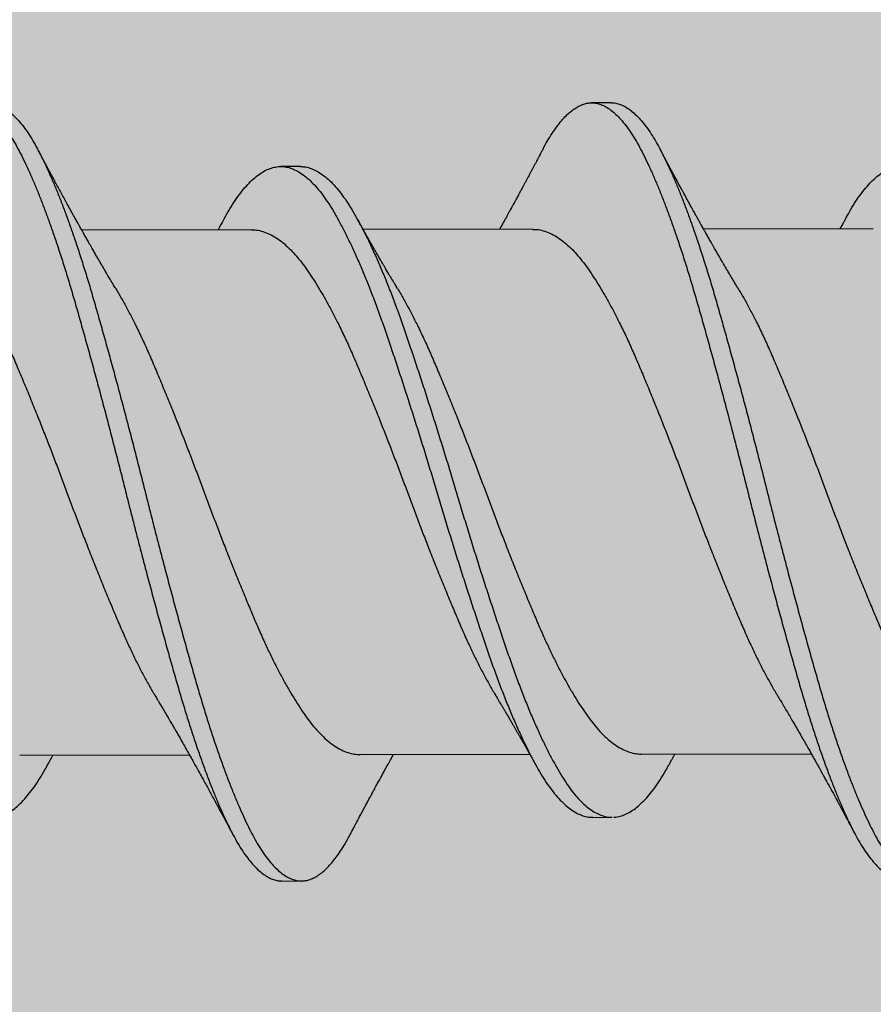
# Model space of a CAD drawing. Units: inches. Extents: x 4 to 81.9, y -45.7 to 52.8.
# Drawn here: x 31 to 31.3, y -36.9 to -36.6 of the extents above; entities that cross this region are included whole.
import ezdxf

# ---------------------------------------------------------------- set-up
doc = ezdxf.new("R2010")
doc.units = ezdxf.units.IN
doc.header["$MEASUREMENT"] = 0

msp = doc.modelspace()

# ---------------------------------------------------------------- hatches: boundary and pattern name
h = msp.add_hatch()
h.set_pattern_fill('AR-SAND', color=256, scale=0.111277)
h.set_pattern_definition([(37.5, (44.7857, -56.17321), (-0.0070097, 0.2144109), [0, -0.1691408, 0, -0.18917065, 0, -0.1808249]), (7.5, (44.7857, -56.1732), (0.1969352, 0.3140395), [0, -0.091247, 0, -0.1524493, 0, -0.05842035]), (327.5, (44.64882, -56.17321), (0.3465319, 0.0006297), [0, -0.0556384, 0, -0.2002983, 0, -0.2615006]), (317.5, (44.64882, -56.1732), (0.3345123, 0.097665), [0, -0.0278192, 0, -0.1313067, 0, -0.15022375])])
h.paths.add_polyline_path([(31.6476, -40.35539), (30.95191, -40.35539), (30.95191, -29.14307), (31.6476, -29.14307)])
h.paths.add_polyline_path([(26.98549, -29.14307), (26.98549, -40.35539), (26.2898, -40.35539), (26.2898, -29.14307)])

# ---------------------------------------------------------------- linework, layer by layer
for p, q in [((31.23417, -36.60111), (31.22792, -36.60112)), ((31.1342, -36.62158), (31.12795, -36.62159)), ((31.11852, -36.64192), (31.06393, -36.64201)), ((31.20904, -36.64178), (31.15445, -36.64186)), ((31.31852, -36.6416), (31.26392, -36.64169)), ((31.24398, -36.81047), (31.29857, -36.81038)), ((31.04398, -36.81079), (31.09857, -36.8107)), ((31.15345, -36.81061), (31.20804, -36.81053)), ((31.22829, -36.83081), (31.23454, -36.8308)), ((31.12832, -36.85128), (31.13457, -36.85127))]:
    msp.add_line(p, q)
for points, knots in [([(31.01222, -36.61641), (31.01248, -36.61592), (31.01322, -36.6145), (31.01446, -36.61241), (31.01595, -36.61012), (31.01745, -36.6081), (31.01897, -36.60633), (31.02045, -36.60485), (31.0219, -36.60366), (31.02332, -36.60273), (31.02473, -36.60205), (31.02612, -36.60161), (31.02755, -36.60141), (31.02902, -36.60147), (31.03057, -36.60183), (31.03214, -36.6025), (31.03372, -36.60347), (31.03532, -36.60474), (31.03691, -36.60631), (31.03851, -36.60818), (31.04007, -36.6103), (31.04159, -36.61264), (31.04307, -36.61518), (31.04453, -36.61795), (31.04599, -36.62096), (31.04747, -36.62421), (31.04894, -36.62762), (31.05039, -36.63118), (31.05182, -36.63487), (31.05325, -36.63873), (31.05469, -36.64277), (31.05617, -36.64713), (31.0577, -36.65182), (31.05927, -36.65684), (31.06082, -36.66201), (31.06235, -36.66733), (31.06391, -36.6728), (31.06548, -36.67843), (31.06707, -36.68418), (31.06865, -36.68996), (31.0702, -36.69572), (31.07172, -36.70146), (31.07324, -36.70724), (31.07474, -36.71305), (31.07623, -36.71886), (31.07767, -36.72456), (31.07907, -36.73015), (31.08047, -36.73563), (31.08188, -36.74112), (31.0833, -36.74659), (31.08478, -36.75224), (31.08633, -36.75806), (31.08794, -36.76401), (31.08954, -36.76985), (31.09112, -36.77558), (31.09269, -36.78117), (31.09424, -36.78661), (31.09577, -36.79189), (31.0973, -36.79694), (31.09882, -36.80177), (31.10033, -36.80636), (31.10185, -36.81078), (31.10337, -36.81503), (31.10489, -36.81907), (31.10638, -36.82283), (31.10783, -36.82632), (31.10923, -36.82953), (31.11062, -36.83252), (31.11199, -36.83531), (31.11342, -36.83799), (31.11493, -36.84053), (31.11651, -36.8429), (31.1181, -36.84499), (31.11969, -36.84679), (31.12129, -36.84829), (31.12288, -36.8495), (31.12446, -36.8504), (31.126, -36.85098), (31.12729, -36.85127), (31.12805, -36.85125), (31.12832, -36.85125)], [0, 0, 0, 0, 0.006701, 0.019541, 0.032436, 0.04537, 0.058327, 0.07129, 0.083504, 0.095697, 0.107854, 0.119963, 0.132011, 0.14542, 0.158905, 0.172457, 0.186057, 0.199687, 0.213328, 0.226961, 0.240568, 0.253457, 0.266291, 0.279053, 0.291806, 0.304632, 0.317515, 0.329702, 0.341913, 0.354135, 0.366355, 0.378558, 0.392143, 0.405672, 0.419128, 0.432535, 0.446015, 0.459562, 0.473159, 0.486788, 0.499751, 0.512709, 0.525646, 0.538546, 0.551394, 0.564174, 0.576185, 0.588258, 0.600387, 0.612559, 0.624762, 0.638399, 0.652039, 0.665662, 0.679249, 0.692783, 0.706245, 0.71965, 0.733125, 0.745994, 0.758909, 0.771856, 0.784818, 0.797779, 0.810722, 0.822896, 0.835027, 0.847102, 0.859115, 0.87116, 0.884675, 0.898249, 0.911863, 0.9255, 0.93914, 0.952764, 0.966355, 0.979893, 0.992694, 1, 1, 1, 1]), ([(31.03417, -36.60146), (31.03454, -36.60146), (31.03541, -36.60147), (31.03682, -36.60183), (31.03839, -36.60249), (31.03997, -36.60346), (31.04157, -36.60473), (31.04316, -36.6063), (31.04476, -36.60817), (31.04632, -36.61029), (31.04784, -36.61263), (31.04932, -36.61517), (31.05078, -36.61794), (31.05224, -36.62095), (31.05372, -36.6242), (31.05519, -36.62761), (31.05664, -36.63117), (31.05807, -36.63486), (31.0595, -36.63872), (31.06094, -36.64276), (31.06242, -36.64712), (31.06395, -36.65181), (31.06552, -36.65683), (31.06707, -36.662), (31.0686, -36.66732), (31.07016, -36.67279), (31.07173, -36.67842), (31.07332, -36.68417), (31.0749, -36.68995), (31.07645, -36.69571), (31.07797, -36.70145), (31.07949, -36.70723), (31.08099, -36.71304), (31.08248, -36.71885), (31.08392, -36.72455), (31.08532, -36.73014), (31.08672, -36.73562), (31.08813, -36.74111), (31.08955, -36.74658), (31.09103, -36.75223), (31.09258, -36.75805), (31.09419, -36.764), (31.09579, -36.76984), (31.09737, -36.77557), (31.09894, -36.78116), (31.10049, -36.7866), (31.10202, -36.79188), (31.10355, -36.79693), (31.10507, -36.80176), (31.10658, -36.80635), (31.1081, -36.81077), (31.10962, -36.81502), (31.11114, -36.81906), (31.11263, -36.82282), (31.11408, -36.82631), (31.11548, -36.82952), (31.11687, -36.83251), (31.11824, -36.8353), (31.11967, -36.83798), (31.12118, -36.84052), (31.12276, -36.84289), (31.12435, -36.84498), (31.12594, -36.84678), (31.12754, -36.84828), (31.12913, -36.84949), (31.13071, -36.85039), (31.13225, -36.85098), (31.13375, -36.85127), (31.13519, -36.85129), (31.13665, -36.85104), (31.13814, -36.85051), (31.13963, -36.84971), (31.14111, -36.84866), (31.14257, -36.84737), (31.14399, -36.84587), (31.14542, -36.84413), (31.14683, -36.84217), (31.14829, -36.83989), (31.14944, -36.83794), (31.15011, -36.83662), (31.15027, -36.83631)], [0, 0, 0, 0, 0.009682, 0.023167, 0.036719, 0.050319, 0.063949, 0.07759, 0.091223, 0.10483, 0.117719, 0.130553, 0.143315, 0.156068, 0.168894, 0.181778, 0.193964, 0.206176, 0.218398, 0.230617, 0.242821, 0.256405, 0.269934, 0.283391, 0.296797, 0.310277, 0.323825, 0.337422, 0.35105, 0.364013, 0.376972, 0.389909, 0.402809, 0.415657, 0.428437, 0.440448, 0.452521, 0.46465, 0.476822, 0.489025, 0.502662, 0.516302, 0.529925, 0.543512, 0.557046, 0.570508, 0.583914, 0.597388, 0.610257, 0.623173, 0.63612, 0.649082, 0.662042, 0.674986, 0.68716, 0.699291, 0.711366, 0.723379, 0.735424, 0.748939, 0.762513, 0.776127, 0.789764, 0.803404, 0.817029, 0.830619, 0.844158, 0.856958, 0.869696, 0.882487, 0.895343, 0.908249, 0.92119, 0.933409, 0.945631, 0.957843, 0.970031, 0.982182, 0.995684, 1, 1, 1, 1]), ([(31.21222, -36.61608), (31.21235, -36.61583), (31.21296, -36.61464), (31.21407, -36.61273), (31.21556, -36.61037), (31.21706, -36.60828), (31.21857, -36.60644), (31.22005, -36.6049), (31.22151, -36.60364), (31.22293, -36.60264), (31.22434, -36.60189), (31.22574, -36.60139), (31.22717, -36.60111), (31.22864, -36.6011), (31.23018, -36.60139), (31.23175, -36.60198), (31.23333, -36.60288), (31.23492, -36.60408), (31.23652, -36.60557), (31.23811, -36.60737), (31.23968, -36.60942), (31.2412, -36.61169), (31.24269, -36.61417), (31.24415, -36.61688), (31.2456, -36.61983), (31.24708, -36.62301), (31.24854, -36.62637), (31.24999, -36.62987), (31.25142, -36.6335), (31.25286, -36.63732), (31.25429, -36.64131), (31.25578, -36.64563), (31.25731, -36.65028), (31.25888, -36.65526), (31.26044, -36.66039), (31.26197, -36.66567), (31.26352, -36.67111), (31.26509, -36.67669), (31.26667, -36.68242), (31.26825, -36.68817), (31.2698, -36.69391), (31.27132, -36.69963), (31.27284, -36.7054), (31.27435, -36.7112), (31.27584, -36.71702), (31.27729, -36.72272), (31.27869, -36.72831), (31.28008, -36.73379), (31.28148, -36.73927), (31.2829, -36.74475), (31.28439, -36.75041), (31.28593, -36.75624), (31.28754, -36.76221), (31.28914, -36.76809), (31.29073, -36.77385), (31.2923, -36.77947), (31.29386, -36.78495), (31.29539, -36.79027), (31.29691, -36.79536), (31.29843, -36.80022), (31.29993, -36.80485), (31.30145, -36.80932), (31.30297, -36.81361), (31.30449, -36.81771), (31.30598, -36.82153), (31.30743, -36.82507), (31.30884, -36.82833), (31.31024, -36.83139), (31.31161, -36.83424), (31.31304, -36.83698), (31.31454, -36.83958), (31.31611, -36.84202), (31.3177, -36.84417), (31.3193, -36.84605), (31.32089, -36.84763), (31.32249, -36.84891), (31.32407, -36.84989), (31.32561, -36.85054), (31.32703, -36.85091), (31.32792, -36.85093), (31.32832, -36.85094)], [0, 0, 0, 0, 0.00334, 0.016164, 0.029046, 0.041971, 0.054923, 0.067886, 0.080104, 0.092304, 0.104473, 0.116596, 0.128663, 0.142068, 0.155534, 0.169071, 0.18266, 0.196284, 0.209924, 0.223561, 0.237177, 0.250078, 0.262928, 0.27571, 0.28845, 0.301259, 0.314129, 0.326306, 0.338512, 0.350733, 0.362954, 0.375163, 0.388759, 0.402303, 0.415779, 0.429185, 0.442645, 0.456178, 0.469764, 0.483387, 0.496348, 0.509309, 0.522254, 0.535165, 0.548028, 0.560827, 0.572837, 0.584892, 0.597006, 0.609168, 0.621363, 0.634997, 0.648638, 0.662267, 0.675865, 0.689414, 0.702896, 0.716303, 0.729758, 0.742612, 0.755517, 0.768457, 0.781417, 0.794379, 0.807329, 0.819512, 0.831656, 0.843749, 0.855776, 0.867802, 0.881299, 0.89486, 0.908466, 0.922099, 0.93574, 0.949371, 0.962971, 0.976524, 0.989343, 1, 1, 1, 1]), ([(31.23417, -36.60115), (31.23441, -36.60114), (31.23516, -36.60111), (31.23643, -36.60139), (31.238, -36.60197), (31.23958, -36.60287), (31.24117, -36.60407), (31.24277, -36.60556), (31.24436, -36.60736), (31.24593, -36.60941), (31.24745, -36.61168), (31.24894, -36.61416), (31.2504, -36.61687), (31.25185, -36.61982), (31.25333, -36.623), (31.25479, -36.62636), (31.25624, -36.62986), (31.25767, -36.63349), (31.25911, -36.63731), (31.26054, -36.6413), (31.26203, -36.64562), (31.26356, -36.65027), (31.26513, -36.65525), (31.26669, -36.66038), (31.26822, -36.66566), (31.26977, -36.6711), (31.27134, -36.67668), (31.27292, -36.68241), (31.2745, -36.68816), (31.27605, -36.6939), (31.27757, -36.69962), (31.27909, -36.70539), (31.2806, -36.71119), (31.28209, -36.71701), (31.28354, -36.72271), (31.28494, -36.7283), (31.28633, -36.73378), (31.28773, -36.73926), (31.28915, -36.74474), (31.29064, -36.7504), (31.29218, -36.75623), (31.29379, -36.7622), (31.29539, -36.76808), (31.29698, -36.77384), (31.29855, -36.77946), (31.30011, -36.78494), (31.30164, -36.79026), (31.30316, -36.79535), (31.30468, -36.80021), (31.30618, -36.80484), (31.3077, -36.80931), (31.30922, -36.8136), (31.31074, -36.8177), (31.31223, -36.82152), (31.31368, -36.82506), (31.31509, -36.82832), (31.31649, -36.83138), (31.31786, -36.83423), (31.31929, -36.83697), (31.32079, -36.83957), (31.32236, -36.84201), (31.32395, -36.84416), (31.32555, -36.84604), (31.32714, -36.84762), (31.32874, -36.8489), (31.33032, -36.84987), (31.33186, -36.85054), (31.33336, -36.8509), (31.33481, -36.85099), (31.33627, -36.85081), (31.33775, -36.85035), (31.33924, -36.84963), (31.34071, -36.84864), (31.34217, -36.84742), (31.3436, -36.84599), (31.34502, -36.84431), (31.34644, -36.84242), (31.3479, -36.8402), (31.34918, -36.83807), (31.34998, -36.83654), (31.35027, -36.83598)], [0, 0, 0, 0, 0.006329, 0.019795, 0.033332, 0.046922, 0.060546, 0.074186, 0.087823, 0.101439, 0.11434, 0.12719, 0.139972, 0.152712, 0.165521, 0.178391, 0.190568, 0.202774, 0.214995, 0.227216, 0.239426, 0.253021, 0.266566, 0.280042, 0.293447, 0.306908, 0.32044, 0.334027, 0.347649, 0.360611, 0.373572, 0.386516, 0.399428, 0.412291, 0.42509, 0.437099, 0.449154, 0.461269, 0.473431, 0.485626, 0.49926, 0.512901, 0.52653, 0.540128, 0.553677, 0.567159, 0.580566, 0.594021, 0.606875, 0.61978, 0.63272, 0.64568, 0.658642, 0.671592, 0.683775, 0.69592, 0.708012, 0.72004, 0.732065, 0.745563, 0.759124, 0.77273, 0.786363, 0.800004, 0.813634, 0.827235, 0.840788, 0.853607, 0.866354, 0.879124, 0.891964, 0.904859, 0.917792, 0.930008, 0.942231, 0.954447, 0.966643, 0.978806, 0.992325, 1, 1, 1, 1]), ([(31.07493, -36.66093), (31.07469, -36.66053), (31.07425, -36.65981), (31.07368, -36.65885), (31.07324, -36.65811), (31.07286, -36.65747), (31.07247, -36.65683), (31.07197, -36.65598), (31.07137, -36.65496), (31.07071, -36.65384), (31.07005, -36.65271), (31.0694, -36.6516), (31.06873, -36.65043), (31.06803, -36.64922), (31.06739, -36.64811), (31.06682, -36.64712), (31.06638, -36.64634), (31.06597, -36.64562), (31.0656, -36.64497), (31.06523, -36.64432), (31.06486, -36.64367), (31.06453, -36.64309), (31.06426, -36.6426), (31.06398, -36.6421), (31.06366, -36.64154), (31.06335, -36.64098), (31.06306, -36.64048), (31.06278, -36.63996), (31.06246, -36.63939), (31.06196, -36.6385), (31.06126, -36.63723), (31.06031, -36.63552), (31.05933, -36.63376), (31.05836, -36.63198), (31.05745, -36.63031), (31.05653, -36.62863), (31.05567, -36.62704), (31.05483, -36.62548), (31.05405, -36.62403), (31.05331, -36.62266), (31.05276, -36.62163), (31.05234, -36.62085), (31.05206, -36.62032), (31.05178, -36.61981), (31.05153, -36.61933), (31.05125, -36.61882), (31.05091, -36.61818), (31.05046, -36.61732), (31.05011, -36.61667), (31.04992, -36.61631)], [0, 0, 0, 0, 0.027817, 0.049769, 0.065829, 0.07887, 0.093565, 0.109964, 0.136892, 0.163507, 0.186612, 0.213546, 0.239446, 0.265589, 0.296146, 0.314422, 0.332458, 0.348535, 0.362853, 0.376568, 0.392651, 0.406262, 0.415667, 0.425531, 0.43969, 0.45343, 0.463136, 0.473549, 0.487934, 0.501246, 0.533217, 0.572792, 0.615366, 0.651278, 0.690801, 0.726483, 0.76332, 0.796269, 0.830214, 0.859665, 0.887521, 0.899227, 0.911381, 0.922844, 0.933324, 0.943171, 0.956877, 0.975816, 1, 1, 1, 1]), ([(31.21223, -36.61605), (31.21206, -36.61637), (31.21176, -36.61693), (31.21137, -36.61768), (31.21108, -36.61823), (31.21086, -36.61863), (31.21061, -36.6191), (31.21027, -36.61975), (31.20982, -36.6206), (31.20934, -36.6215), (31.20883, -36.62245), (31.20835, -36.62335), (31.2079, -36.62419), (31.20746, -36.62502), (31.20699, -36.6259), (31.2065, -36.62681), (31.206, -36.62775), (31.20554, -36.62859), (31.20515, -36.62932), (31.20484, -36.62989), (31.20453, -36.63046), (31.20419, -36.6311), (31.20385, -36.63172), (31.20356, -36.63224), (31.20332, -36.63269), (31.20305, -36.63319), (31.2027, -36.63383), (31.20232, -36.63452), (31.20194, -36.63522), (31.20155, -36.63593), (31.20112, -36.6367), (31.2007, -36.63746), (31.20025, -36.63828), (31.19975, -36.63918), (31.19914, -36.64028), (31.19866, -36.64115), (31.19837, -36.64168), (31.1983, -36.64179)], [0, 0, 0, 0, 0.0367009, 0.0656266, 0.0867906, 0.1003019, 0.1122848, 0.1419572, 0.1758474, 0.2110621, 0.2466855, 0.2861698, 0.3163469, 0.3448038, 0.3826876, 0.4187281, 0.4511267, 0.4910546, 0.5163123, 0.5364414, 0.5573918, 0.5828223, 0.6099226, 0.6298324, 0.6436217, 0.6620113, 0.6876772, 0.7184516, 0.7430831, 0.7686533, 0.8020483, 0.8330125, 0.8574623, 0.8975979, 0.9387839, 0.9862103, 1, 1, 1, 1]), ([(31.27493, -36.66061), (31.27469, -36.66021), (31.27425, -36.65948), (31.27367, -36.65852), (31.27322, -36.65776), (31.27283, -36.65711), (31.27244, -36.65645), (31.27194, -36.6556), (31.27133, -36.65458), (31.27068, -36.65346), (31.27003, -36.65235), (31.26939, -36.65126), (31.26873, -36.65011), (31.26801, -36.64887), (31.26737, -36.64775), (31.2668, -36.64675), (31.26636, -36.64599), (31.26596, -36.64528), (31.26559, -36.64463), (31.26522, -36.64398), (31.26485, -36.64333), (31.26453, -36.64275), (31.26425, -36.64227), (31.26398, -36.64178), (31.26366, -36.64121), (31.26331, -36.64058), (31.26299, -36.64002), (31.26271, -36.63952), (31.26245, -36.63905), (31.26217, -36.63856), (31.2618, -36.63789), (31.26128, -36.63696), (31.2607, -36.63591), (31.26006, -36.63475), (31.25944, -36.63363), (31.25879, -36.63244), (31.25824, -36.63145), (31.2578, -36.63063), (31.25741, -36.62991), (31.25702, -36.62921), (31.25667, -36.62855), (31.25633, -36.62794), (31.25596, -36.62726), (31.25545, -36.62631), (31.25486, -36.62522), (31.25425, -36.62408), (31.25368, -36.62303), (31.25314, -36.62202), (31.2527, -36.6212), (31.25234, -36.62053), (31.25206, -36.62), (31.25178, -36.61949), (31.25153, -36.61901), (31.25125, -36.6185), (31.25091, -36.61786), (31.25046, -36.617), (31.25011, -36.61635), (31.24992, -36.61599)], [0, 0, 0, 0, 0.027903, 0.05008, 0.066503, 0.079944, 0.094883, 0.111366, 0.138331, 0.164906, 0.187534, 0.213717, 0.239554, 0.265807, 0.297215, 0.31567, 0.333142, 0.348779, 0.363185, 0.376956, 0.392986, 0.40655, 0.41605, 0.42541, 0.439352, 0.454641, 0.467278, 0.477501, 0.487818, 0.498867, 0.510129, 0.533048, 0.560835, 0.580327, 0.610553, 0.63519, 0.660187, 0.676486, 0.689637, 0.707546, 0.723245, 0.733293, 0.748056, 0.768711, 0.796639, 0.820617, 0.844234, 0.866811, 0.88782, 0.899231, 0.911341, 0.922813, 0.933301, 0.943152, 0.956859, 0.975804, 1, 1, 1, 1]), ([(30.93418, -36.62191), (30.93476, -36.62193), (30.93592, -36.62199), (30.93769, -36.62249), (30.93949, -36.6233), (30.94131, -36.62444), (30.94314, -36.62592), (30.94496, -36.62771), (30.94677, -36.62982), (30.94856, -36.63222), (30.95032, -36.63491), (30.95206, -36.63788), (30.95384, -36.64113), (30.95562, -36.64464), (30.95742, -36.6484), (30.95921, -36.65238), (30.961, -36.65659), (30.9628, -36.66104), (30.96459, -36.66571), (30.96637, -36.67059), (30.96812, -36.67563), (30.96989, -36.68083), (30.97169, -36.68619), (30.9735, -36.69171), (30.97533, -36.69734), (30.97716, -36.70306), (30.97898, -36.70885), (30.98079, -36.71468), (30.98258, -36.72053), (30.98432, -36.72634), (30.98605, -36.73212), (30.98781, -36.73786), (30.98958, -36.74358), (30.99138, -36.74932), (30.9932, -36.75502), (30.99503, -36.76067), (30.99685, -36.7662), (30.99865, -36.77158), (31.00042, -36.7768), (31.00217, -36.78186), (31.00395, -36.78675), (31.00575, -36.79147), (31.00756, -36.79599), (31.00939, -36.80029), (31.01121, -36.80437), (31.01302, -36.80816), (31.01479, -36.81167), (31.01654, -36.81488), (31.01825, -36.81783), (31.01999, -36.82051), (31.02177, -36.82294), (31.02358, -36.82508), (31.0254, -36.82691), (31.02722, -36.82842), (31.02904, -36.82961), (31.03085, -36.83046), (31.03263, -36.83098), (31.03438, -36.83117), (31.03612, -36.83104), (31.0379, -36.83057), (31.03969, -36.82978), (31.04149, -36.82866), (31.04329, -36.82723), (31.04507, -36.82549), (31.04684, -36.82346), (31.0486, -36.82113), (31.05036, -36.81848), (31.05172, -36.81621), (31.05251, -36.81474), (31.05272, -36.81435)], [0, 0, 0, 0, 0.014817, 0.029932, 0.045122, 0.06036, 0.075618, 0.090866, 0.106077, 0.121188, 0.136207, 0.151165, 0.166218, 0.181355, 0.196277, 0.211226, 0.226176, 0.2411, 0.256273, 0.271364, 0.286356, 0.301403, 0.316545, 0.331753, 0.347001, 0.362225, 0.377432, 0.392592, 0.407678, 0.422663, 0.437375, 0.452185, 0.467069, 0.482, 0.497257, 0.512507, 0.527722, 0.542872, 0.557932, 0.57292, 0.587999, 0.603131, 0.618322, 0.633542, 0.648764, 0.663959, 0.67883, 0.693622, 0.708316, 0.723055, 0.73819, 0.753395, 0.76864, 0.783898, 0.79914, 0.814338, 0.829463, 0.844456, 0.859429, 0.874504, 0.889657, 0.90486, 0.919812, 0.934758, 0.94967, 0.964523, 0.97959, 0.994577, 1, 1, 1, 1]), ([(31.10978, -36.63833), (31.10979, -36.6383), (31.11039, -36.63717), (31.11156, -36.6352), (31.11331, -36.63243), (31.11508, -36.62997), (31.11688, -36.62781), (31.11869, -36.62595), (31.1205, -36.62442), (31.12229, -36.62322), (31.12406, -36.62235), (31.12581, -36.62179), (31.12754, -36.62155), (31.12927, -36.62163), (31.13105, -36.62204), (31.13285, -36.62278), (31.13466, -36.62386), (31.13649, -36.62526), (31.13831, -36.62698), (31.14013, -36.62902), (31.14192, -36.63136), (31.14369, -36.63399), (31.14543, -36.63689), (31.1472, -36.64008), (31.14898, -36.64354), (31.15077, -36.64724), (31.15256, -36.65117), (31.15435, -36.65533), (31.15615, -36.65973), (31.15795, -36.66436), (31.15974, -36.6692), (31.16149, -36.6742), (31.16325, -36.67937), (31.16504, -36.6847), (31.16685, -36.69018), (31.16868, -36.69579), (31.17051, -36.7015), (31.17233, -36.70727), (31.17415, -36.7131), (31.17594, -36.71894), (31.17769, -36.72475), (31.17942, -36.73053), (31.18117, -36.73627), (31.18294, -36.742), (31.18473, -36.74774), (31.18655, -36.75347), (31.18838, -36.75914), (31.19021, -36.76469), (31.19201, -36.77011), (31.19379, -36.77537), (31.19554, -36.78046), (31.19731, -36.78539), (31.1991, -36.79014), (31.20091, -36.79471), (31.20274, -36.79906), (31.20456, -36.80319), (31.20637, -36.80704), (31.20815, -36.81061), (31.2099, -36.81388), (31.21162, -36.81689), (31.21335, -36.81963), (31.21512, -36.82212), (31.21693, -36.82433), (31.21875, -36.82623), (31.22058, -36.82781), (31.2224, -36.82907), (31.22421, -36.83), (31.22599, -36.83057), (31.22735, -36.83083), (31.22811, -36.83078), (31.22829, -36.83077)], [0, 0, 0, 0, 0.000356, 0.015361, 0.030364, 0.045464, 0.060635, 0.075849, 0.091078, 0.106021, 0.120924, 0.135761, 0.150505, 0.165503, 0.180602, 0.195782, 0.211016, 0.226275, 0.241532, 0.256757, 0.271889, 0.286934, 0.301892, 0.316927, 0.332052, 0.346968, 0.361917, 0.376873, 0.391808, 0.407, 0.422115, 0.437127, 0.452154, 0.46728, 0.48248, 0.497725, 0.512954, 0.52817, 0.543347, 0.558455, 0.573468, 0.588165, 0.60296, 0.617833, 0.63276, 0.648018, 0.663276, 0.678505, 0.693675, 0.708761, 0.723753, 0.738814, 0.753933, 0.769117, 0.784337, 0.799565, 0.814772, 0.82966, 0.844475, 0.859192, 0.873911, 0.889031, 0.904226, 0.919469, 0.93473, 0.949982, 0.965195, 0.980342, 0.995363, 1, 1, 1, 1]), ([(31.13418, -36.62161), (31.13463, -36.62162), (31.13566, -36.62163), (31.1373, -36.62204), (31.1391, -36.62277), (31.14091, -36.62385), (31.14274, -36.62525), (31.14456, -36.62697), (31.14638, -36.62901), (31.14817, -36.63135), (31.14994, -36.63398), (31.15168, -36.63688), (31.15345, -36.64007), (31.15523, -36.64353), (31.15702, -36.64723), (31.15881, -36.65116), (31.1606, -36.65532), (31.1624, -36.65972), (31.1642, -36.66435), (31.16599, -36.66919), (31.16774, -36.67419), (31.1695, -36.67936), (31.17129, -36.68469), (31.1731, -36.69017), (31.17493, -36.69578), (31.17676, -36.70149), (31.17858, -36.70726), (31.1804, -36.71309), (31.18219, -36.71893), (31.18394, -36.72474), (31.18567, -36.73052), (31.18742, -36.73626), (31.18919, -36.74199), (31.19098, -36.74773), (31.1928, -36.75346), (31.19463, -36.75913), (31.19646, -36.76468), (31.19826, -36.7701), (31.20004, -36.77536), (31.20179, -36.78045), (31.20356, -36.78538), (31.20535, -36.79013), (31.20716, -36.7947), (31.20899, -36.79905), (31.21081, -36.80318), (31.21262, -36.80703), (31.2144, -36.8106), (31.21615, -36.81387), (31.21787, -36.81688), (31.2196, -36.81962), (31.22137, -36.82211), (31.22318, -36.82432), (31.225, -36.82622), (31.22683, -36.8278), (31.22865, -36.82906), (31.23046, -36.82999), (31.23224, -36.83056), (31.23359, -36.83082), (31.23435, -36.83077), (31.23452, -36.83076)], [0, 0, 0, 0, 0.013656, 0.031507, 0.049453, 0.067464, 0.085505, 0.103542, 0.121541, 0.139431, 0.157218, 0.174902, 0.192678, 0.210559, 0.228193, 0.245867, 0.263549, 0.281206, 0.299167, 0.317036, 0.334784, 0.35255, 0.370434, 0.388404, 0.406427, 0.424431, 0.442421, 0.460363, 0.478225, 0.495974, 0.51335, 0.530841, 0.548425, 0.566072, 0.584112, 0.60215, 0.620154, 0.63809, 0.655924, 0.673649, 0.691455, 0.70933, 0.727281, 0.745275, 0.763278, 0.781256, 0.798858, 0.816373, 0.833772, 0.851174, 0.86905, 0.887014, 0.905035, 0.923078, 0.941109, 0.959095, 0.977003, 0.994761, 1, 1, 1, 1]), ([(31.30977, -36.63803), (31.31025, -36.63718), (31.3113, -36.6353), (31.31292, -36.63269), (31.31469, -36.63016), (31.31649, -36.62793), (31.3183, -36.62601), (31.3201, -36.62441), (31.3219, -36.62314), (31.32367, -36.62219), (31.32542, -36.62156), (31.32716, -36.62125), (31.32889, -36.62126), (31.33066, -36.6216), (31.33245, -36.62227), (31.33427, -36.62327), (31.33609, -36.6246), (31.33792, -36.62626), (31.33973, -36.62823), (31.34153, -36.63051), (31.34331, -36.63307), (31.34505, -36.63591), (31.34681, -36.63904), (31.34859, -36.64243), (31.35037, -36.64608), (31.35216, -36.64995), (31.35395, -36.65406), (31.35576, -36.65842), (31.35756, -36.66301), (31.35935, -36.66781), (31.36111, -36.67278), (31.36286, -36.67791), (31.36465, -36.6832), (31.36646, -36.68865), (31.36828, -36.69424), (31.37011, -36.69992), (31.37194, -36.70569), (31.37375, -36.7115), (31.37555, -36.71734), (31.37731, -36.72315), (31.37903, -36.72893), (31.38078, -36.73467), (31.38254, -36.74041), (31.38434, -36.74616), (31.38615, -36.7519), (31.38799, -36.75759), (31.38981, -36.76317), (31.39162, -36.76862), (31.3934, -36.77391), (31.39516, -36.77905), (31.39692, -36.78401), (31.39871, -36.7888), (31.40052, -36.7934), (31.40234, -36.79781), (31.40416, -36.80199), (31.40597, -36.80589), (31.40776, -36.80952), (31.40951, -36.81286), (31.41124, -36.81592), (31.41297, -36.81873), (31.41473, -36.82128), (31.41653, -36.82355), (31.41835, -36.82552), (31.42018, -36.82717), (31.422, -36.8285), (31.42381, -36.8295), (31.42561, -36.83015), (31.4271, -36.83047), (31.42799, -36.83045), (31.42829, -36.83045)], [0, 0, 0, 0, 0.0121301, 0.027108, 0.0421886, 0.0573459, 0.0725522, 0.0877793, 0.1027273, 0.1176411, 0.1324941, 0.1472607, 0.1622506, 0.1773272, 0.1924912, 0.2077153, 0.2229711, 0.2382301, 0.2534636, 0.2686104, 0.2836762, 0.2986413, 0.313653, 0.3287599, 0.3436638, 0.3586071, 0.3735632, 0.388505, 0.403709, 0.4188423, 0.4338778, 0.4488817, 0.4639884, 0.4791742, 0.4944112, 0.5096378, 0.5248587, 0.5400456, 0.5551704, 0.570206, 0.5848956, 0.599668, 0.6145254, 0.629442, 0.6446964, 0.6599562, 0.6751927, 0.6903777, 0.7054833, 0.7204862, 0.735523, 0.7506242, 0.7657957, 0.7810095, 0.7962374, 0.8114508, 0.8263514, 0.8411843, 0.8559243, 0.870623, 0.8857226, 0.9009032, 0.9161372, 0.9313964, 0.946652, 0.9618754, 0.9770386, 0.9920811, 1, 1, 1, 1]), ([(31.10978, -36.63832), (31.10962, -36.63862), (31.10932, -36.63916), (31.1089, -36.63991), (31.10856, -36.64053), (31.10827, -36.64104), (31.10802, -36.64149), (31.10786, -36.64179), (31.10777, -36.64194)], [0, 0, 0, 0, 0.243015, 0.451084, 0.622992, 0.755557, 0.874486, 1, 1, 1, 1]), ([(31.16546, -36.66079), (31.16521, -36.66038), (31.16478, -36.65966), (31.16421, -36.65871), (31.16377, -36.65798), (31.16341, -36.65737), (31.16275, -36.65625), (31.16204, -36.65506), (31.16128, -36.65376), (31.16075, -36.65286), (31.16016, -36.65184), (31.15951, -36.65073), (31.15892, -36.6497), (31.15841, -36.64882), (31.158, -36.64811), (31.15764, -36.64747), (31.15728, -36.64685), (31.15687, -36.64613), (31.15641, -36.64532), (31.15596, -36.64453), (31.15546, -36.64366), (31.15489, -36.64265), (31.15437, -36.64172), (31.15399, -36.64103), (31.15372, -36.64055), (31.15338, -36.63994), (31.15294, -36.63916), (31.15261, -36.63858), (31.15243, -36.63825)], [0, 0, 0, 0, 0.05497, 0.097567, 0.127942, 0.153931, 0.179575, 0.278909, 0.314171, 0.35296, 0.399783, 0.45043, 0.501051, 0.536866, 0.567543, 0.595085, 0.620834, 0.650255, 0.69068, 0.727263, 0.755358, 0.806328, 0.860188, 0.877543, 0.896774, 0.923364, 0.957765, 1, 1, 1, 1]), ([(31.30978, -36.638), (31.30959, -36.63834), (31.30925, -36.63896), (31.30878, -36.63981), (31.30839, -36.64051), (31.30806, -36.64109), (31.30786, -36.64145), (31.30777, -36.64162)], [0, 0, 0, 0, 0.284279, 0.513929, 0.702575, 0.861295, 1, 1, 1, 1]), ([(31.00905, -36.64213), (31.00958, -36.64213), (31.0108, -36.64216), (31.01274, -36.64262), (31.01484, -36.64343), (31.01697, -36.64463), (31.0191, -36.64617), (31.02111, -36.64798), (31.02301, -36.64996), (31.02477, -36.65208), (31.02651, -36.65442), (31.02828, -36.65699), (31.03006, -36.65978), (31.03185, -36.66276), (31.03364, -36.66593), (31.03543, -36.66928), (31.03733, -36.67303), (31.03932, -36.67719), (31.0414, -36.68177), (31.04344, -36.68655), (31.04551, -36.6915), (31.04762, -36.69662), (31.04964, -36.70163), (31.05157, -36.70648), (31.0534, -36.71114), (31.05521, -36.71583), (31.057, -36.72054), (31.05875, -36.72522), (31.06047, -36.72988), (31.06222, -36.73451), (31.06399, -36.73913), (31.06589, -36.74401), (31.06791, -36.74913), (31.07004, -36.75444), (31.07215, -36.75961), (31.07424, -36.76462), (31.07629, -36.76945), (31.07825, -36.77388), (31.08014, -36.77792), (31.08195, -36.7816), (31.08377, -36.78511), (31.08559, -36.78842), (31.08686, -36.79064), (31.08752, -36.7917), (31.08757, -36.79178)], [0, 0, 0, 0, 0.02091, 0.047555, 0.074358, 0.101249, 0.128154, 0.155, 0.17786, 0.20058, 0.223159, 0.245864, 0.268712, 0.291251, 0.313844, 0.336447, 0.359018, 0.385785, 0.412372, 0.43878, 0.465362, 0.492125, 0.518997, 0.542013, 0.56501, 0.587941, 0.610763, 0.633431, 0.655617, 0.67796, 0.700431, 0.722987, 0.749892, 0.776784, 0.803591, 0.83024, 0.856673, 0.883187, 0.906027, 0.92897, 0.951972, 0.974987, 0.997969, 1, 1, 1, 1]), ([(31.11852, -36.64195), (31.11905, -36.64196), (31.12027, -36.64198), (31.12221, -36.64244), (31.12431, -36.64326), (31.12644, -36.64445), (31.12857, -36.646), (31.13058, -36.6478), (31.13248, -36.64979), (31.13425, -36.6519), (31.13599, -36.65425), (31.13775, -36.65682), (31.13953, -36.6596), (31.14132, -36.66258), (31.14311, -36.66575), (31.1449, -36.6691), (31.1468, -36.67285), (31.14879, -36.67701), (31.15087, -36.6816), (31.15291, -36.68637), (31.15498, -36.69132), (31.15709, -36.69644), (31.15912, -36.70145), (31.16105, -36.70631), (31.16287, -36.71096), (31.16468, -36.71566), (31.16647, -36.72036), (31.16822, -36.72505), (31.16995, -36.72971), (31.17169, -36.73433), (31.17346, -36.73895), (31.17536, -36.74384), (31.17738, -36.74896), (31.17951, -36.75427), (31.18162, -36.75944), (31.18371, -36.76444), (31.18576, -36.76928), (31.18772, -36.7737), (31.18961, -36.77774), (31.19142, -36.78142), (31.19324, -36.78494), (31.19507, -36.78824), (31.19633, -36.79046), (31.19699, -36.79152), (31.19704, -36.7916)], [0, 0, 0, 0, 0.020911, 0.047555, 0.074359, 0.101251, 0.128156, 0.155003, 0.177863, 0.200584, 0.223163, 0.245868, 0.268716, 0.291255, 0.313849, 0.336453, 0.359024, 0.385791, 0.412379, 0.438788, 0.46537, 0.492133, 0.519006, 0.542022, 0.565019, 0.587951, 0.610773, 0.633442, 0.655628, 0.677971, 0.700442, 0.722999, 0.749905, 0.776797, 0.803604, 0.830254, 0.856687, 0.883202, 0.906042, 0.928986, 0.951988, 0.975003, 0.997985, 1, 1, 1, 1]), ([(31.20904, -36.64182), (31.20945, -36.64181), (31.21054, -36.6418), (31.21235, -36.64218), (31.21445, -36.64293), (31.21657, -36.64406), (31.2187, -36.64554), (31.22072, -36.64728), (31.22262, -36.64921), (31.22439, -36.65128), (31.22613, -36.65357), (31.22789, -36.65609), (31.22967, -36.65883), (31.23145, -36.66176), (31.23324, -36.66488), (31.23503, -36.6682), (31.23693, -36.6719), (31.23893, -36.67603), (31.24101, -36.68058), (31.24305, -36.68532), (31.24512, -36.69024), (31.24722, -36.69533), (31.24925, -36.70032), (31.25117, -36.70515), (31.253, -36.7098), (31.25481, -36.71448), (31.25661, -36.71919), (31.25837, -36.72387), (31.26009, -36.72853), (31.26183, -36.73316), (31.26359, -36.73778), (31.26549, -36.74267), (31.26751, -36.74781), (31.26964, -36.75314), (31.27176, -36.75834), (31.27385, -36.76338), (31.27591, -36.76824), (31.27786, -36.7727), (31.27975, -36.77677), (31.28155, -36.78049), (31.28337, -36.78404), (31.2852, -36.78739), (31.2866, -36.78986), (31.28739, -36.79114), (31.28757, -36.79144)], [0, 0, 0, 0, 0.015958, 0.042565, 0.069345, 0.096226, 0.123135, 0.149999, 0.172884, 0.195639, 0.218232, 0.240899, 0.263721, 0.286242, 0.308827, 0.331433, 0.354016, 0.380809, 0.407436, 0.433854, 0.460396, 0.487131, 0.513989, 0.537004, 0.560009, 0.582959, 0.60581, 0.628516, 0.650691, 0.673001, 0.695447, 0.717989, 0.744889, 0.77179, 0.798619, 0.825304, 0.851775, 0.878245, 0.901057, 0.923982, 0.946976, 0.969993, 0.992986, 1, 1, 1, 1]), ([(31.07493, -36.66095), (31.07528, -36.66153), (31.07623, -36.6631), (31.07778, -36.66586), (31.07957, -36.66921), (31.08147, -36.67295), (31.08346, -36.67711), (31.08554, -36.6817), (31.08757, -36.68648), (31.08965, -36.69143), (31.09176, -36.69655), (31.09378, -36.70156), (31.09571, -36.70641), (31.09753, -36.71107), (31.09934, -36.71576), (31.10113, -36.72047), (31.10289, -36.72515), (31.10461, -36.72981), (31.10636, -36.73443), (31.10813, -36.73906), (31.11002, -36.74394), (31.11204, -36.74906), (31.11418, -36.75437), (31.11629, -36.75954), (31.11838, -36.76455), (31.12042, -36.76938), (31.12238, -36.77381), (31.12428, -36.77785), (31.12609, -36.78153), (31.12791, -36.78504), (31.12973, -36.78836), (31.13154, -36.79147), (31.13332, -36.79434), (31.13507, -36.79698), (31.13679, -36.7994), (31.13861, -36.80174), (31.14059, -36.80395), (31.1427, -36.80595), (31.14483, -36.80761), (31.14695, -36.80892), (31.14907, -36.80987), (31.15106, -36.81041), (31.15251, -36.81063), (31.15327, -36.8106), (31.15345, -36.81059)], [0, 0, 0, 0, 0.0134604, 0.0360537, 0.0586578, 0.0812291, 0.107996, 0.1345843, 0.1609926, 0.1875753, 0.2143384, 0.2412109, 0.2642271, 0.2872241, 0.3101561, 0.3329782, 0.3556469, 0.3778336, 0.4001766, 0.4226477, 0.4452048, 0.4721099, 0.4990027, 0.5258098, 0.5524597, 0.5788928, 0.6054072, 0.6282475, 0.6511914, 0.6741939, 0.6972091, 0.720191, 0.7426861, 0.7650629, 0.7872808, 0.8095026, 0.8361587, 0.8629697, 0.889864, 0.9167683, 0.9436091, 0.9703142, 0.9929948, 1, 1, 1, 1]), ([(31.16545, -36.6608), (31.16581, -36.66139), (31.16676, -36.66295), (31.16831, -36.66571), (31.1701, -36.66906), (31.17199, -36.67281), (31.17399, -36.67697), (31.17606, -36.68156), (31.1781, -36.68633), (31.18018, -36.69128), (31.18229, -36.6964), (31.18431, -36.70141), (31.18624, -36.70627), (31.18806, -36.71092), (31.18987, -36.71562), (31.19166, -36.72032), (31.19341, -36.72501), (31.19514, -36.72966), (31.19689, -36.73429), (31.19865, -36.73891), (31.20055, -36.7438), (31.20257, -36.74892), (31.2047, -36.75423), (31.20682, -36.7594), (31.20891, -36.7644), (31.21095, -36.76924), (31.21291, -36.77366), (31.2148, -36.7777), (31.21661, -36.78138), (31.21844, -36.78489), (31.22026, -36.78822), (31.22207, -36.79132), (31.22385, -36.7942), (31.2256, -36.79683), (31.22731, -36.79925), (31.22914, -36.8016), (31.23112, -36.8038), (31.23323, -36.80581), (31.23535, -36.80747), (31.23748, -36.80878), (31.2396, -36.80973), (31.24158, -36.81027), (31.24304, -36.81048), (31.2438, -36.81045), (31.24398, -36.81044)], [0, 0, 0, 0, 0.013454, 0.036048, 0.058652, 0.081223, 0.10799, 0.134579, 0.160987, 0.18757, 0.214333, 0.241206, 0.264222, 0.28722, 0.310152, 0.332974, 0.355643, 0.37783, 0.400173, 0.422644, 0.445201, 0.472107, 0.498999, 0.525807, 0.552457, 0.57889, 0.605405, 0.628245, 0.651189, 0.674192, 0.697207, 0.720189, 0.742684, 0.765061, 0.787279, 0.809501, 0.836158, 0.862969, 0.889863, 0.916768, 0.943609, 0.970314, 0.992995, 1, 1, 1, 1]), ([(31.27493, -36.66063), (31.27515, -36.66099), (31.27596, -36.66232), (31.27738, -36.66482), (31.27917, -36.66812), (31.28107, -36.67183), (31.28307, -36.67596), (31.28515, -36.68051), (31.28719, -36.68525), (31.28926, -36.69017), (31.29136, -36.69526), (31.29338, -36.70024), (31.29531, -36.70508), (31.29714, -36.70973), (31.29895, -36.71441), (31.30074, -36.71912), (31.3025, -36.7238), (31.30423, -36.72846), (31.30597, -36.73308), (31.30773, -36.73771), (31.30963, -36.7426), (31.31164, -36.74774), (31.31378, -36.75307), (31.3159, -36.75827), (31.31799, -36.76331), (31.32004, -36.76817), (31.322, -36.77263), (31.32388, -36.7767), (31.32569, -36.78042), (31.32751, -36.78396), (31.32933, -36.78733), (31.33114, -36.79048), (31.33293, -36.7934), (31.33468, -36.79609), (31.33641, -36.79856), (31.33823, -36.80095), (31.3402, -36.80322), (31.3423, -36.80528), (31.34443, -36.80701), (31.34656, -36.80838), (31.34867, -36.8094), (31.35067, -36.81001), (31.35226, -36.81028), (31.35315, -36.81027), (31.35345, -36.81026)], [0, 0, 0, 0, 0.008427, 0.031012, 0.053618, 0.076201, 0.102994, 0.129621, 0.15604, 0.182581, 0.209317, 0.236175, 0.259189, 0.282195, 0.305145, 0.327995, 0.350702, 0.372877, 0.395187, 0.417633, 0.440175, 0.467075, 0.493976, 0.520805, 0.54749, 0.573962, 0.600431, 0.623244, 0.646169, 0.669163, 0.69218, 0.715173, 0.737689, 0.760096, 0.782353, 0.804544, 0.831164, 0.857952, 0.884836, 0.911745, 0.938603, 0.96534, 0.988057, 1, 1, 1, 1]), ([(31.28757, -36.79146), (31.28777, -36.7918), (31.28814, -36.79241), (31.28863, -36.79323), (31.28901, -36.79386), (31.2893, -36.79436), (31.28956, -36.79479), (31.28982, -36.79523), (31.29011, -36.79571), (31.29063, -36.79659), (31.29138, -36.79786), (31.29229, -36.79942), (31.2931, -36.80081), (31.29382, -36.80206), (31.29452, -36.80327), (31.29529, -36.8046), (31.29604, -36.80591), (31.29686, -36.80735), (31.29762, -36.8087), (31.2984, -36.81008), (31.29909, -36.81131), (31.2998, -36.81258), (31.30049, -36.81381), (31.30111, -36.81493), (31.30167, -36.81594), (31.30222, -36.81692), (31.30272, -36.81784), (31.30322, -36.81874), (31.30367, -36.81956), (31.30411, -36.82036), (31.30451, -36.8211), (31.3049, -36.82181), (31.30529, -36.82253), (31.30569, -36.82325), (31.30611, -36.82403), (31.30652, -36.82479), (31.30693, -36.82554), (31.30736, -36.82634), (31.30782, -36.82719), (31.30826, -36.82802), (31.30869, -36.82881), (31.30915, -36.82966), (31.3096, -36.83051), (31.31002, -36.83128), (31.31039, -36.83197), (31.31078, -36.8327), (31.31125, -36.83359), (31.31186, -36.83473), (31.31232, -36.83559), (31.31258, -36.83608)], [0, 0, 0, 0, 0.023391, 0.042301, 0.056714, 0.066776, 0.076126, 0.086279, 0.097234, 0.108855, 0.146596, 0.184268, 0.214962, 0.241638, 0.268917, 0.29694, 0.331986, 0.357174, 0.394306, 0.422453, 0.450255, 0.476704, 0.507733, 0.532491, 0.55173, 0.575375, 0.598098, 0.613007, 0.635544, 0.652556, 0.666337, 0.684408, 0.699726, 0.714312, 0.732749, 0.751093, 0.765071, 0.782369, 0.804163, 0.821902, 0.837284, 0.857484, 0.878425, 0.893754, 0.908893, 0.924169, 0.942453, 0.967714, 1, 1, 1, 1]), ([(31.08757, -36.79178), (31.08781, -36.79219), (31.08825, -36.79291), (31.08882, -36.79387), (31.08926, -36.7946), (31.08964, -36.79524), (31.09002, -36.79588), (31.09064, -36.79693), (31.09145, -36.7983), (31.09235, -36.79985), (31.09314, -36.80119), (31.09383, -36.80238), (31.09452, -36.80359), (31.0954, -36.80512), (31.09639, -36.80685), (31.09748, -36.80877), (31.09855, -36.81067), (31.09959, -36.81251), (31.10059, -36.81432), (31.10157, -36.81607), (31.10248, -36.81772), (31.10341, -36.81941), (31.10431, -36.82104), (31.10524, -36.82275), (31.10617, -36.82446), (31.10689, -36.82578), (31.10741, -36.82676), (31.10773, -36.82735), (31.10808, -36.828), (31.10843, -36.82865), (31.10875, -36.82924), (31.10904, -36.82978), (31.10936, -36.83037), (31.10975, -36.83109), (31.11015, -36.83185), (31.11054, -36.83257), (31.11091, -36.83327), (31.11134, -36.83408), (31.11191, -36.83514), (31.11234, -36.83595), (31.11258, -36.8364)], [0, 0, 0, 0, 0.0280649, 0.050019, 0.065835, 0.078774, 0.0934832, 0.1099583, 0.1504667, 0.1872732, 0.2155479, 0.2418514, 0.2683109, 0.2974547, 0.345245, 0.3851385, 0.4267839, 0.4727857, 0.5092255, 0.5475936, 0.5897719, 0.6195933, 0.660477, 0.698275, 0.7334667, 0.7738608, 0.7862841, 0.7982249, 0.8131945, 0.8292537, 0.8418892, 0.852128, 0.8652369, 0.8818325, 0.9001133, 0.9160348, 0.9296425, 0.9463531, 0.9697995, 1, 1, 1, 1]), ([(31.19704, -36.7916), (31.19727, -36.79199), (31.19768, -36.79266), (31.19821, -36.79356), (31.19861, -36.79422), (31.19891, -36.79473), (31.19919, -36.79519), (31.19953, -36.79577), (31.19996, -36.7965), (31.20051, -36.79742), (31.20111, -36.79845), (31.20174, -36.79952), (31.20233, -36.80054), (31.20286, -36.80145), (31.20333, -36.80227), (31.20381, -36.80309), (31.2043, -36.80395), (31.20486, -36.80492), (31.20543, -36.80592), (31.20597, -36.80687), (31.20653, -36.80784), (31.20703, -36.80873), (31.20749, -36.80955), (31.20783, -36.81015), (31.20815, -36.81072), (31.20843, -36.81122), (31.20867, -36.81165), (31.2089, -36.81206), (31.2092, -36.8126), (31.2096, -36.8133), (31.2099, -36.81384), (31.21006, -36.81414)], [0, 0, 0, 0, 0.051683, 0.091905, 0.120618, 0.140892, 0.161358, 0.182527, 0.218342, 0.259951, 0.306054, 0.356205, 0.40282, 0.44184, 0.477542, 0.512659, 0.550739, 0.591799, 0.641445, 0.68323, 0.716927, 0.771028, 0.800191, 0.824873, 0.850308, 0.875803, 0.890881, 0.906744, 0.929854, 0.960933, 1, 1, 1, 1]), ([(31.25271, -36.81407), (31.25287, -36.8138), (31.25313, -36.81332), (31.2535, -36.81266), (31.25377, -36.81217), (31.254, -36.81176), (31.2542, -36.81138), (31.25444, -36.81096), (31.25462, -36.81064), (31.25472, -36.81047), (31.25472, -36.81045)], [0, 0, 0, 0, 0.225479, 0.397733, 0.545605, 0.633312, 0.736112, 0.856417, 0.989061, 1, 1, 1, 1]), ([(31.05272, -36.81439), (31.05291, -36.81403), (31.05327, -36.81339), (31.05373, -36.81255), (31.05407, -36.81195), (31.05432, -36.81149), (31.05453, -36.81112), (31.05466, -36.81088), (31.05472, -36.81077)], [0, 0, 0, 0, 0.299205, 0.530535, 0.694196, 0.799721, 0.910351, 1, 1, 1, 1]), ([(31.15027, -36.83634), (31.15053, -36.83586), (31.15099, -36.83498), (31.15161, -36.83381), (31.15208, -36.83292), (31.15243, -36.83226), (31.1527, -36.83175), (31.15293, -36.83131), (31.15319, -36.83082), (31.15352, -36.83022), (31.15389, -36.82951), (31.15428, -36.82879), (31.15463, -36.82813), (31.15498, -36.82747), (31.15534, -36.8268), (31.1557, -36.82614), (31.15602, -36.82554), (31.15633, -36.82495), (31.15668, -36.8243), (31.15705, -36.82362), (31.15748, -36.82283), (31.15804, -36.8218), (31.15872, -36.82055), (31.1595, -36.8191), (31.16024, -36.81775), (31.16098, -36.8164), (31.16166, -36.81517), (31.16225, -36.81409), (31.16277, -36.81315), (31.16321, -36.81236), (31.16363, -36.81162), (31.16395, -36.81104), (31.16413, -36.81071), (31.1642, -36.8106)], [0, 0, 0, 0, 0.056257, 0.1016, 0.13606, 0.15982, 0.17858, 0.195186, 0.210659, 0.235809, 0.265382, 0.293608, 0.319034, 0.34308, 0.370093, 0.397233, 0.419727, 0.439784, 0.465268, 0.495387, 0.518839, 0.557173, 0.615782, 0.66423, 0.724971, 0.77341, 0.821875, 0.86842, 0.89981, 0.932076, 0.961469, 0.986833, 1, 1, 1, 1]), ([(31.23508, -36.83074), (31.2353, -36.83074), (31.2361, -36.83073), (31.23751, -36.83037), (31.2393, -36.82966), (31.2411, -36.82861), (31.24289, -36.82725), (31.24467, -36.82559), (31.24645, -36.82362), (31.24822, -36.82135), (31.24997, -36.81876), (31.25146, -36.81632), (31.25239, -36.81464), (31.25272, -36.81402)], [0, 0, 0, 0, 0.038174, 0.138835, 0.240052, 0.34164, 0.441596, 0.541549, 0.64132, 0.740731, 0.841619, 0.941851, 1, 1, 1, 1])]:
    msp.add_open_spline(points, degree=3, knots=knots)

doc.saveas('drawing.dxf')
